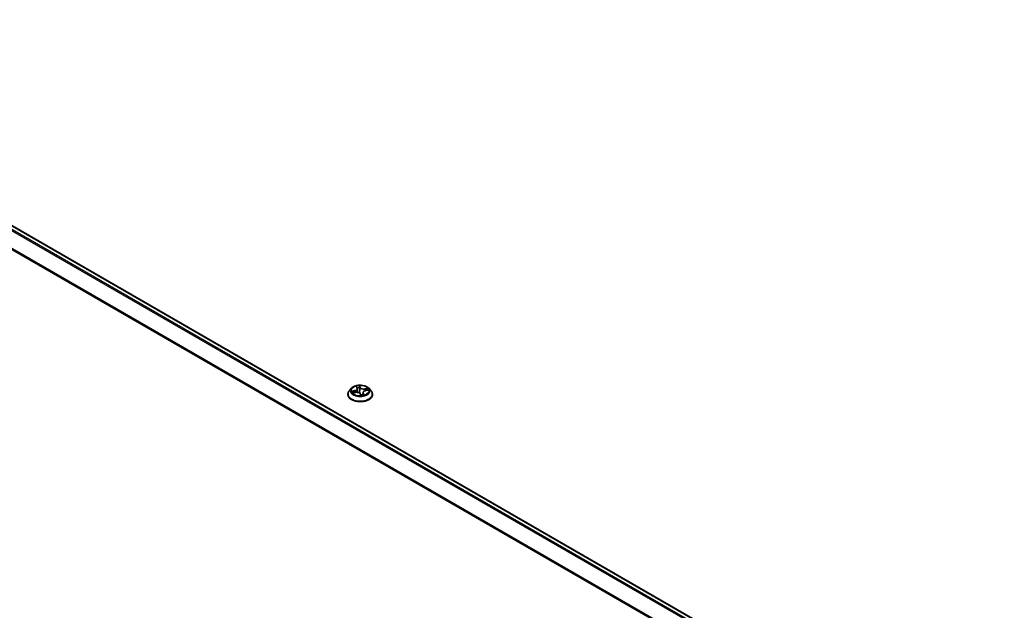
# Model space of a CAD drawing. Units: millimetres. Extents: x 7 to 8855, y 4 to 1830.
# Drawn here: x 63 to 81, y 107 to 118 of the extents above; entities that cross this region are included whole.
import ezdxf

# ---------------------------------------------------------------- set-up
doc = ezdxf.new("R2010")
doc.units = ezdxf.units.MM
doc.header["$LTSCALE"] = 0.5
doc.layers.add('Visible (ISO)', color=7, linetype='Continuous', lineweight=35)
doc.layers.add('Visible Narrow (ISO)', color=7, linetype='Continuous', lineweight=25)

msp = doc.modelspace()

# ---------------------------------------------------------------- linework, layer by layer
at = {"layer": 'Visible (ISO)'}
for p, q in [((56.3707, 117.5202), (80.8414, 103.3921)), ((69.0001, 110.8307), (68.9619, 110.7881)), ((69.0277, 110.7483), (69.0752, 110.7563)), ((69.0914, 110.8581), (69.1031, 110.8352)), ((69.106, 110.8256), (69.1134, 110.7563)), ((69.16, 110.73), (69.1732, 110.7071)), ((69.2097, 110.7522), (69.2051, 110.7098)), ((69.2577, 110.7893), (69.3046, 110.7982)), ((69.3156, 110.8307), (69.3537, 110.7881)), ((68.9347, 110.7202), (68.9347, 110.7228)), ((69.3809, 110.7202), (69.3809, 110.7228))]:
    msp.add_line(p, q, dxfattribs=at)
msp.add_ellipse((69.1976, 110.7216), major_axis=(-0.0226, -0.0158), ratio=0.1167637, start_param=0.13758, end_param=0.191666, dxfattribs=at)
for points, knots in [([(68.9619, 110.7881), (68.9585, 110.7843), (68.9553, 110.7803), (68.9496, 110.7722), (68.9471, 110.768), (68.9427, 110.7593), (68.9408, 110.7549), (68.9378, 110.7459), (68.9367, 110.7413), (68.9351, 110.7321), (68.9347, 110.7274), (68.9347, 110.7228)], [3.93202933, 3.93202933, 3.93202933, 3.93202933, 4.02754265, 4.02754265, 4.12305597, 4.12305597, 4.21856929, 4.21856929, 4.31408262, 4.31408262, 4.40959594, 4.40959594, 4.40959594, 4.40959594]), ([(69.3156, 110.8307), (69.3061, 110.8412), (69.2942, 110.8505), (69.2659, 110.8664), (69.2494, 110.8729), (69.214, 110.8825), (69.1952, 110.8855), (69.1569, 110.8878), (69.1375, 110.8871), (69.1, 110.8822), (69.0819, 110.8778), (69.0486, 110.8658), (69.0335, 110.8581), (69.0129, 110.8434), (69.006, 110.8373), (69.0001, 110.8307)], [1.7455699, 1.7455699, 1.7455699, 1.7455699, 2.0665828, 2.0665828, 2.4010114, 2.4010114, 2.7340889, 2.7340889, 3.0654023, 3.0654023, 3.3971382, 3.3971382, 3.7311162, 3.7311162, 3.9320293, 3.9320293, 3.9320293, 3.9320293]), ([(69.16, 110.73), (69.1576, 110.7342), (69.1542, 110.738), (69.1456, 110.7448), (69.1405, 110.7478), (69.1292, 110.7526), (69.1229, 110.7545), (69.1097, 110.7571), (69.1027, 110.7578), (69.0888, 110.758), (69.0819, 110.7575), (69.0752, 110.7563)], [1.5882496, 1.5882496, 1.5882496, 1.5882496, 1.8954276, 1.8954276, 2.2026055, 2.2026055, 2.5097835, 2.5097835, 2.8169614, 2.8169614, 3.1241394, 3.1241394, 3.1241394, 3.1241394]), ([(69.106, 110.8256), (69.1059, 110.8262), (69.1058, 110.8269), (69.1056, 110.8282), (69.1054, 110.8289), (69.1051, 110.8302), (69.1049, 110.8308), (69.1045, 110.8321), (69.1042, 110.8327), (69.1037, 110.834), (69.1034, 110.8346), (69.1031, 110.8352)], [1.32990664, 1.32990664, 1.32990664, 1.32990664, 1.37459392, 1.37459392, 1.4192812, 1.4192812, 1.46396848, 1.46396848, 1.50865576, 1.50865576, 1.55334303, 1.55334303, 1.55334303, 1.55334303]), ([(69.2577, 110.7893), (69.2525, 110.7883), (69.2476, 110.7869), (69.2383, 110.7836), (69.234, 110.7816), (69.2263, 110.777), (69.2229, 110.7745), (69.217, 110.7688), (69.2146, 110.7658), (69.2111, 110.7592), (69.21, 110.7558), (69.2097, 110.7522)], [3.1590459, 3.1590459, 3.1590459, 3.1590459, 3.3967753, 3.3967753, 3.6345046, 3.6345046, 3.8722339, 3.8722339, 4.1099633, 4.1099633, 4.3476926, 4.3476926, 4.3476926, 4.3476926]), ([(69.3809, 110.7228), (69.3809, 110.7274), (69.3805, 110.7321), (69.379, 110.7413), (69.3778, 110.7459), (69.3748, 110.7549), (69.373, 110.7593), (69.3686, 110.768), (69.366, 110.7722), (69.3603, 110.7803), (69.3572, 110.7843), (69.3537, 110.7881)], [1.26800329, 1.26800329, 1.26800329, 1.26800329, 1.36351661, 1.36351661, 1.45902993, 1.45902993, 1.55454325, 1.55454325, 1.65005657, 1.65005657, 1.7455699, 1.7455699, 1.7455699, 1.7455699]), ([(68.9347, 110.7202), (68.9347, 110.7064), (68.9384, 110.6927), (68.9524, 110.6664), (68.9631, 110.6539), (68.9907, 110.6312), (69.0079, 110.6212), (69.0466, 110.6047), (69.0683, 110.5983), (69.1138, 110.59), (69.1376, 110.5879), (69.1852, 110.5884), (69.2089, 110.5909), (69.2538, 110.6001), (69.2751, 110.6068), (69.313, 110.624), (69.3296, 110.6344), (69.3565, 110.6582), (69.3668, 110.6714), (69.3783, 110.6968), (69.3809, 110.7085), (69.3809, 110.7202)], [4.4095959, 4.4095959, 4.4095959, 4.4095959, 4.7093065, 4.7093065, 5.0217175, 5.0217175, 5.3462105, 5.3462105, 5.6719385, 5.6719385, 5.996689, 5.996689, 6.3210438, 6.3210438, 6.6458779, 6.6458779, 6.9716753, 6.9716753, 7.2955904, 7.2955904, 7.5511886, 7.5511886, 7.5511886, 7.5511886]), ([(69.1732, 110.7071), (69.1733, 110.7069), (69.1734, 110.7067), (69.1737, 110.7064), (69.1739, 110.7062), (69.1743, 110.706), (69.1744, 110.7058), (69.1748, 110.7057), (69.175, 110.7056), (69.1753, 110.7056), (69.1754, 110.7055), (69.1755, 110.7055)], [0.0257091669, 0.0257091669, 0.0257091669, 0.0257091669, 0.0269785283, 0.0269785283, 0.0282478896, 0.0282478896, 0.029517251, 0.029517251, 0.0307866124, 0.0307866124, 0.0320559737, 0.0320559737, 0.0320559737, 0.0320559737]), ([(69.1758, 110.7055), (69.1789, 110.7058), (69.1819, 110.7061), (69.188, 110.7068), (69.191, 110.7072), (69.1969, 110.7081), (69.1998, 110.7087), (69.2056, 110.7098), (69.2084, 110.7105), (69.214, 110.7119), (69.2167, 110.7126), (69.2193, 110.7134)], [6.11276179, 6.11276179, 6.11276179, 6.11276179, 6.18125905, 6.18125905, 6.2497563, 6.2497563, 6.31825356, 6.31825356, 6.38675081, 6.38675081, 6.45524807, 6.45524807, 6.45524807, 6.45524807])]:
    msp.add_open_spline(points, degree=3, knots=knots, dxfattribs=at)
msp.add_open_spline([(69.2193, 110.7134), (69.2194, 110.7134), (69.2194, 110.7134), (69.2194, 110.7134)], degree=3, dxfattribs=at)
at = {"layer": 'Visible Narrow (ISO)'}
for p, q in [((56.3592, 117.5191), (80.8346, 103.3882)), ((56.289, 117.4718), (80.7586, 103.3443)), ((80.777, 103.3549), (56.3016, 117.4858)), ((56.1579, 117.2077), (80.6095, 103.0906)), ((80.6159, 103.1033), (56.1617, 117.2219)), ((69.0573, 110.7899), (69.0004, 110.779)), ((69.0183, 110.7459), (69.0758, 110.7557)), ((69.0227, 110.7781), (69.0585, 110.785)), ((69.0585, 110.785), (69.0595, 110.7537)), ((69.0828, 110.8699), (69.0996, 110.8366)), ((69.159, 110.8473), (69.1401, 110.8802)), ((69.1435, 110.8644), (69.1553, 110.8438)), ((69.1553, 110.8438), (69.15, 110.7906)), ((69.1567, 110.7312), (69.1756, 110.6984)), ((69.2123, 110.7384), (69.2095, 110.7108)), ((69.2123, 110.7384), (69.2229, 110.7176)), ((69.2329, 110.7087), (69.216, 110.7419)), ((69.2974, 110.8326), (69.2398, 110.8229)), ((69.2409, 110.8179), (69.2771, 110.824)), ((69.2409, 110.8179), (69.2419, 110.7849)), ((69.2584, 110.7886), (69.3153, 110.7995))]:
    msp.add_line(p, q, dxfattribs=at)
for centre, major_axis, ratio, start_param, end_param in [((69.1578, 110.7296), (-0.2206, 0), 0.5773503, 5.8056187, 9.9023446), ((69.1578, 110.7836), (-0.1776, 0), 0.5773503, 5.8056187, 9.9023446), ((69.1578, 110.7893), (-0.1585, 0), 0.5773503, 0.1121085, 0.4934776), ((69.0239, 110.7763), (-0.00143, -0.00357), 0.4940537, 4.381806, 5.7769882), ((69.0382, 110.7647), (-0.00325, -0.00206), 0.5689046, 4.7233043, 6.0787274), ((69.1578, 110.7718), (-0.124, 0), 0.5773503, 0.1228929, 0.3054031), ((69.0366, 110.826), (0.0657, 0), 0.5773503, 5.0326353, 6.5685251), ((69.0573, 110.7868), (0.00072, -0.00378), 0.2570334, 1.0177801, 2.50131), ((69.0366, 110.8231), (0.0695, 0), 0.5773503, 5.0326353, 6.3450887), ((69.0758, 110.7526), (-0.00064, 0.00379), 0.2298303, 5.6481193, 6.2831853), ((69.0943, 110.7193), (0.0657, 0), 0.5773503, 0.3202463, 1.8561361), ((69.1578, 110.7893), (-0.1585, 0), 0.5773503, 4.8244975, 5.2058665), ((69.0964, 110.8562), (-0.00367, -0.00114), 0.3263165, 0.4391095, 1.2050578), ((69.0996, 110.8335), (0.00343, 0.00174), 0.7834824, 0, 1.1919482), ((69.1578, 110.7718), (0.124, 0), 0.5773503, 1.6936892, 2.0314623), ((69.1124, 110.784), (-0.00377, -0.00078), 0.1922587, 5.1151922, 5.2102658), ((69.1398, 110.864), (0.00374, 0.00089), 0.3425861, 4.5558188, 5.951001), ((69.143, 110.8423), (0.00384, 0.00025), 0.1578671, 0.3154721, 1.6708953), ((69.1464, 110.7902), (0.00384, 0.00025), 0.1578248, 0.3154699, 1.6665159), ((69.159, 110.8442), (-0.00334, -0.00192), 0.7749842, 4.2935381, 5.777068), ((69.2213, 110.8564), (-0.0695, 0), 0.5773503, 0.3202463, 1.8561361), ((69.1567, 110.7281), (0.00334, 0.00192), 0.7749842, 0, 1.1519454), ((69.1546, 110.7328), (-0.00375, -0.00087), 0.1589416, 3.7195721, 3.8127231), ((69.1546, 110.7328), (0.00319, 0.00215), 0.3749139, 5.5907958, 5.6622128), ((69.2213, 110.8593), (-0.0657, 0), 0.5773503, 0.3202463, 1.8561361), ((69.2791, 110.7526), (-0.0657, 0), 0.5773503, 5.0326353, 6.5685251), ((69.2791, 110.7497), (-0.0695, 0), 0.5773503, 6.221282, 6.5685251), ((69.216, 110.7388), (-0.00343, -0.00174), 0.7834824, 4.3335408, 5.8170707), ((69.2398, 110.8197), (0.00064, -0.00379), 0.2298303, 1.0229968, 2.5065267), ((69.2584, 110.7855), (-0.00072, 0.00378), 0.2570334, 5.6429026, 6.2831853), ((69.2646, 110.8055), (-0.00348, 0.00164), 0.3551791, 3.8331081, 5.1885313), ((69.1578, 110.7718), (0.124, 0), 0.5773503, 0.2977363, 0.4826932), ((69.2782, 110.8222), (-0.00236, 0.00304), 0.0872276, 3.9016865, 5.2968687), ((69.1578, 110.7893), (0.1585, 0), 0.5773503, 0.1121085, 0.4934776), ((69.1578, 110.7228), (-0.2231, 0), 0.5773503, 0, 3.1415927), ((69.1578, 110.7202), (0.2231, 0), 0.5773503, 3.1415927, 6.2831853), ((69.1758, 110.7094), (-0.00032, -0.00383), 0.975947, 0, 0.1615137), ((69.1578, 110.7893), (0.1585, 0), 0.5773503, 4.8244975, 5.2058665), ((69.2193, 110.7172), (-0.00009, -0.00385), 0.9596774, 0.2897393, 1.6849214)]:
    msp.add_ellipse(centre, major_axis=major_axis, ratio=ratio, start_param=start_param, end_param=end_param, dxfattribs=at)
msp.add_ellipse((69.1578, 110.7893), major_axis=(0.1647, 0), ratio=0.5773503, dxfattribs=at)
for points, knots in [([(69.0227, 110.7781), (69.021, 110.7783), (69.0191, 110.7785), (69.0142, 110.7789), (69.0111, 110.7791), (69.0054, 110.7792), (69.0029, 110.7792), (69.0004, 110.779)], [-0.032055974, -0.032055974, -0.032055974, -0.032055974, -0.02365019, -0.02365019, -0.010200936, -0.010200936, 0.000338329, 0.000338329, 0.000338329, 0.000338329]), ([(69.0004, 110.779), (69.0028, 110.7789), (69.0053, 110.7785), (69.0108, 110.7773), (69.0138, 110.7764), (69.0185, 110.7748), (69.0202, 110.7741), (69.0218, 110.7735)], [-0.000338329, -0.000338329, -0.000338329, -0.000338329, 0.010200936, 0.010200936, 0.02365019, 0.02365019, 0.032055974, 0.032055974, 0.032055974, 0.032055974]), ([(69.0317, 110.749), (69.0302, 110.7492), (69.0287, 110.7492), (69.0257, 110.7488), (69.0243, 110.7484), (69.0213, 110.7474), (69.0198, 110.7467), (69.0183, 110.7459)], [0.007025365, 0.007025365, 0.007025365, 0.007025365, 0.0154285, 0.0154285, 0.023744988, 0.023744988, 0.032394303, 0.032394303, 0.032394303, 0.032394303]), ([(69.0183, 110.7459), (69.0201, 110.7465), (69.0219, 110.747), (69.025, 110.7478), (69.0264, 110.7481), (69.0277, 110.7483)], [-0.032394303, -0.032394303, -0.032394303, -0.032394303, -0.023744988, -0.023744988, -0.017479826, -0.017479826, -0.017479826, -0.017479826]), ([(69.0218, 110.7735), (69.0245, 110.7725), (69.027, 110.771), (69.0314, 110.7675), (69.0333, 110.7654), (69.0347, 110.7631)], [-0.028982846, -0.028982846, -0.028982846, -0.028982846, -0.014585063, -0.014585063, 0, 0, 0, 0]), ([(69.037, 110.7665), (69.0353, 110.7691), (69.0332, 110.7714), (69.0284, 110.7754), (69.0257, 110.7769), (69.0227, 110.7781)], [0, 0, 0, 0, 0.014585063, 0.014585063, 0.028982846, 0.028982846, 0.028982846, 0.028982846]), ([(69.0954, 110.8546), (69.095, 110.8559), (69.0945, 110.8571), (69.093, 110.8601), (69.0918, 110.8617), (69.0893, 110.8646), (69.0881, 110.8658), (69.0855, 110.868), (69.0841, 110.869), (69.0828, 110.8699)], [0, 0, 0, 0, 0.005934038, 0.005934038, 0.0154285, 0.0154285, 0.023744988, 0.023744988, 0.032394303, 0.032394303, 0.032394303, 0.032394303]), ([(69.0828, 110.8699), (69.0838, 110.8688), (69.0848, 110.8677), (69.0867, 110.8654), (69.0877, 110.8642), (69.0896, 110.8615), (69.0905, 110.8599), (69.0914, 110.8583), (69.0914, 110.8582), (69.0914, 110.8581)], [-0.032394303, -0.032394303, -0.032394303, -0.032394303, -0.023744988, -0.023744988, -0.0154285, -0.0154285, -0.005934038, -0.005934038, -0.005547147, -0.005547147, -0.005547147, -0.005547147]), ([(69.1401, 110.8802), (69.1398, 110.8788), (69.1395, 110.8772), (69.1389, 110.8731), (69.1387, 110.8706), (69.1389, 110.8662), (69.1391, 110.8644), (69.1396, 110.8626)], [-0.000338329, -0.000338329, -0.000338329, -0.000338329, 0.010200936, 0.010200936, 0.02365019, 0.02365019, 0.032055974, 0.032055974, 0.032055974, 0.032055974]), ([(69.1396, 110.8626), (69.1403, 110.8595), (69.141, 110.8563), (69.142, 110.8497), (69.1424, 110.8462), (69.1426, 110.8429)], [-0.028982846, -0.028982846, -0.028982846, -0.028982846, -0.014585063, -0.014585063, 0, 0, 0, 0]), ([(69.1435, 110.8644), (69.143, 110.8659), (69.1425, 110.8674), (69.1416, 110.8712), (69.1412, 110.8734), (69.1406, 110.8772), (69.1403, 110.8788), (69.1401, 110.8802)], [-0.032055974, -0.032055974, -0.032055974, -0.032055974, -0.02365019, -0.02365019, -0.010200936, -0.010200936, 0.000338329, 0.000338329, 0.000338329, 0.000338329]), ([(69.1426, 110.8429), (69.1432, 110.8342), (69.1437, 110.8255), (69.1449, 110.8081), (69.1454, 110.7995), (69.146, 110.7908)], [-0.068779854, -0.068779854, -0.068779854, -0.068779854, -0.034389927, -0.034389927, 0, 0, 0, 0]), ([(69.1467, 110.8427), (69.1464, 110.8464), (69.146, 110.8502), (69.145, 110.8575), (69.1443, 110.8611), (69.1435, 110.8644)], [0, 0, 0, 0, 0.014585063, 0.014585063, 0.028982846, 0.028982846, 0.028982846, 0.028982846]), ([(69.146, 110.7908), (69.1468, 110.7784), (69.1482, 110.766), (69.1511, 110.7486), (69.1521, 110.7436), (69.1532, 110.7385)], [-0.098241255, -0.098241255, -0.098241255, -0.098241255, -0.049120627, -0.049120627, -0.028691933, -0.028691933, -0.028691933, -0.028691933]), ([(69.15, 110.7906), (69.1495, 110.7993), (69.1489, 110.808), (69.1478, 110.8254), (69.1472, 110.8341), (69.1467, 110.8427)], [0, 0, 0, 0, 0.034389927, 0.034389927, 0.068779854, 0.068779854, 0.068779854, 0.068779854]), ([(69.1577, 110.7339), (69.1562, 110.7405), (69.1549, 110.7472), (69.152, 110.7661), (69.1508, 110.7783), (69.15, 110.7906)], [0.021775894, 0.021775894, 0.021775894, 0.021775894, 0.049120627, 0.049120627, 0.098241255, 0.098241255, 0.098241255, 0.098241255]), ([(69.2053, 110.7117), (69.2021, 110.711), (69.1988, 110.7107), (69.1916, 110.7106), (69.1877, 110.7111), (69.184, 110.7122), (69.1802, 110.7134), (69.1766, 110.7151), (69.1681, 110.7209), (69.1636, 110.7256), (69.1591, 110.7318), (69.1583, 110.7328), (69.1577, 110.7339)], [0.092848678, 0.092848678, 0.092848678, 0.092848678, 0.107010485, 0.107010485, 0.124342281, 0.124342281, 0.124342281, 0.141674077, 0.141674077, 0.16940495, 0.16940495, 0.174866013, 0.174866013, 0.174866013, 0.174866013]), ([(69.2771, 110.824), (69.2742, 110.8217), (69.2715, 110.8192), (69.2669, 110.8136), (69.265, 110.8105), (69.2635, 110.8074)], [0, 0, 0, 0, 0.014491423, 0.014491423, 0.028982846, 0.028982846, 0.028982846, 0.028982846]), ([(69.2677, 110.8051), (69.269, 110.8079), (69.2708, 110.8107), (69.275, 110.8157), (69.2774, 110.8181), (69.2801, 110.8201)], [-0.028982846, -0.028982846, -0.028982846, -0.028982846, -0.014491423, -0.014491423, 0, 0, 0, 0]), ([(69.2974, 110.8326), (69.2956, 110.832), (69.2938, 110.8314), (69.2902, 110.83), (69.2884, 110.8293), (69.2847, 110.8276), (69.2827, 110.8267), (69.2795, 110.8252), (69.2783, 110.8246), (69.2771, 110.824)], [-0.032394303, -0.032394303, -0.032394303, -0.032394303, -0.023744988, -0.023744988, -0.0154285, -0.0154285, -0.005934038, -0.005934038, 0, 0, 0, 0]), ([(69.2801, 110.8201), (69.2812, 110.8209), (69.2822, 110.8218), (69.2851, 110.8241), (69.2868, 110.8254), (69.2899, 110.8279), (69.2914, 110.8289), (69.2944, 110.8309), (69.2959, 110.8318), (69.2974, 110.8326)], [0, 0, 0, 0, 0.005934038, 0.005934038, 0.0154285, 0.0154285, 0.023744988, 0.023744988, 0.032394303, 0.032394303, 0.032394303, 0.032394303]), ([(69.3153, 110.7995), (69.3128, 110.7997), (69.3104, 110.7997), (69.3048, 110.7992), (69.3018, 110.7985), (69.2986, 110.7973), (69.2983, 110.7971), (69.298, 110.797)], [-0.000338329, -0.000338329, -0.000338329, -0.000338329, 0.010200936, 0.010200936, 0.02365019, 0.02365019, 0.025207855, 0.025207855, 0.025207855, 0.025207855]), ([(69.3046, 110.7982), (69.3056, 110.7984), (69.3067, 110.7986), (69.3103, 110.7991), (69.3128, 110.7994), (69.3153, 110.7995)], [-0.014694441, -0.014694441, -0.014694441, -0.014694441, -0.010200936, -0.010200936, 0.000338329, 0.000338329, 0.000338329, 0.000338329]), ([(69.1675, 110.717), (69.1688, 110.716), (69.1701, 110.715), (69.1751, 110.7118), (69.1789, 110.7099), (69.183, 110.7087), (69.1854, 110.708), (69.1879, 110.7075), (69.1905, 110.7071)], [-0.148382268, -0.148382268, -0.148382268, -0.148382268, -0.141674077, -0.141674077, -0.124342281, -0.124342281, -0.124342281, -0.113963658, -0.113963658, -0.113963658, -0.113963658]), ([(69.1732, 110.7071), (69.1733, 110.7069), (69.1734, 110.7067), (69.174, 110.7054), (69.1744, 110.704), (69.1751, 110.7012), (69.1753, 110.6998), (69.1756, 110.6984)], [-0.025709167, -0.025709167, -0.025709167, -0.025709167, -0.02365019, -0.02365019, -0.010200936, -0.010200936, 0.000338329, 0.000338329, 0.000338329, 0.000338329]), ([(69.1756, 110.6984), (69.1759, 110.6998), (69.1762, 110.701), (69.1768, 110.7034), (69.177, 110.7044), (69.1768, 110.7053), (69.1765, 110.7055), (69.1761, 110.7055)], [-0.000338329, -0.000338329, -0.000338329, -0.000338329, 0.010200936, 0.010200936, 0.02365019, 0.02365019, 0.032055974, 0.032055974, 0.032055974, 0.032055974]), ([(69.2229, 110.7176), (69.2219, 110.7176), (69.2209, 110.7171), (69.2192, 110.7154), (69.2185, 110.7143), (69.2179, 110.713)], [0, 0, 0, 0, 0.014491423, 0.014491423, 0.026159408, 0.026159408, 0.026159408, 0.026159408]), ([(69.2202, 110.7135), (69.2206, 110.7135), (69.2211, 110.7134), (69.2227, 110.7132), (69.2239, 110.7129), (69.2263, 110.7121), (69.2276, 110.7116), (69.2302, 110.7103), (69.2315, 110.7096), (69.2329, 110.7087)], [0, 0, 0, 0, 0.005934038, 0.005934038, 0.0154285, 0.0154285, 0.023744988, 0.023744988, 0.032394303, 0.032394303, 0.032394303, 0.032394303]), ([(69.2329, 110.7087), (69.2319, 110.7098), (69.2309, 110.7107), (69.2289, 110.7125), (69.228, 110.7133), (69.2261, 110.7149), (69.2251, 110.7157), (69.2238, 110.7168), (69.2233, 110.7172), (69.2229, 110.7176)], [-0.032394303, -0.032394303, -0.032394303, -0.032394303, -0.023744988, -0.023744988, -0.0154285, -0.0154285, -0.005934038, -0.005934038, 0, 0, 0, 0])]:
    msp.add_open_spline(points, degree=3, knots=knots, dxfattribs=at)
for points in [[(69.0347, 110.7631), (69.0373, 110.759), (69.0399, 110.7549), (69.0425, 110.7508)], [(69.0465, 110.7515), (69.0433, 110.7565), (69.0401, 110.7615), (69.037, 110.7665)], [(69.098, 110.8452), (69.0972, 110.8485), (69.0963, 110.8516), (69.0954, 110.8546)], [(69.1107, 110.7844), (69.1105, 110.7855), (69.1103, 110.7866), (69.1101, 110.7877)], [(69.1156, 110.756), (69.1143, 110.7655), (69.1127, 110.775), (69.1107, 110.7844)], [(69.2635, 110.8074), (69.2606, 110.8011), (69.2577, 110.7949), (69.2547, 110.7887)], [(69.2605, 110.7898), (69.2629, 110.7949), (69.2653, 110.8), (69.2677, 110.8051)], [(69.1761, 110.7055), (69.176, 110.7055), (69.1759, 110.7055), (69.1758, 110.7055)], [(69.2193, 110.7134), (69.2196, 110.7135), (69.2199, 110.7135), (69.2202, 110.7135)]]:
    msp.add_open_spline(points, degree=3, dxfattribs=at)

doc.saveas('drawing.dxf')
